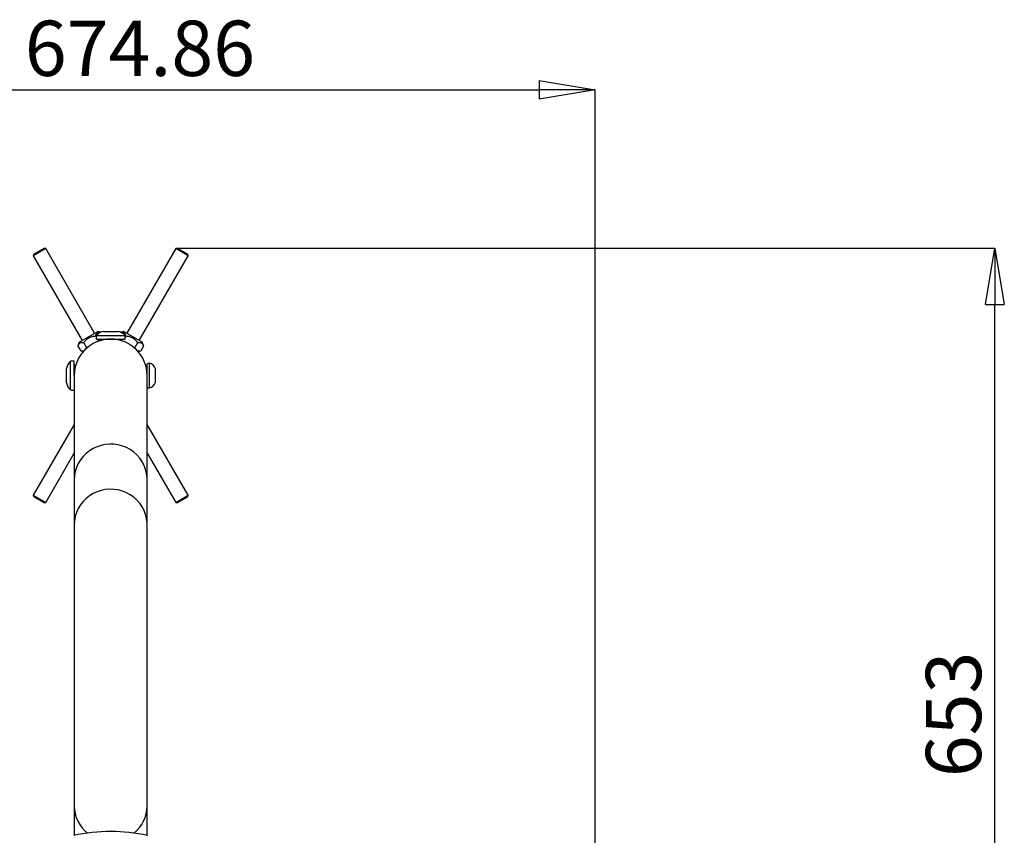
# Paper-space layout '2D ELEVATION DRAWING' of a CAD drawing. Units: millimetres. Extents: x 37 to 377, y 3 to 253.
# Drawn here: x 313 to 375, y 201 to 253 of the extents above; entities that cross this region are included whole.
import ezdxf

# ---------------------------------------------------------------- set-up
doc = ezdxf.new("R2010")
doc.units = ezdxf.units.MM
doc.header["$PDSIZE"] = -1
doc.layers.add('TITLE_TEXT_1_1', color=179, linetype='Continuous')
doc.styles.add('SLDTEXTSTYLE0', font='TXT', dxfattribs={"width": 0.75})
doc.dimstyles.new('SLDDIMSTYLE4', dxfattribs={"dimtxt": 3.5, "dimasz": 3.556, "dimexe": 0, "dimexo": 0.0625, "dimgap": 0.875, "dimtad": 1, "dimdec": 0, "dimlfac": 11, "dimrnd": 1e-09, "dimzin": 12, "dimdsep": 46, "dimtxsty": 'SLDTEXTSTYLE0', "dimblk1": 'CLOSED', "dimblk2": 'CLOSED', "dimsah": 1, "dimcen": 0.09, "dimadec": 0, "dimazin": 3, "dimtfac": 1, "dimtdec": 0, "dimtofl": 0, "dimtmove": 0, "dimatfit": 3, "dimldrblk": 'CLOSED', "dimfxl": 1, "dimfrac": 2, "dimtolj": 1, "dimtzin": 12, "dimarcsym": 0})
doc.dimstyles.new('SLDDIMSTYLE5', dxfattribs={"dimtxt": 3.5, "dimasz": 3.556, "dimexe": 0, "dimexo": 0.0625, "dimgap": 0.875, "dimtad": 1, "dimlfac": 11, "dimrnd": 1e-09, "dimzin": 12, "dimdsep": 46, "dimtxsty": 'SLDTEXTSTYLE0', "dimblk1": 'CLOSED', "dimblk2": 'CLOSED', "dimsah": 1, "dimcen": 0.09, "dimadec": 0, "dimazin": 3, "dimtfac": 1, "dimtofl": 0, "dimtmove": 0, "dimatfit": 3, "dimldrblk": 'CLOSED', "dimfxl": 1, "dimfrac": 2, "dimtolj": 1, "dimtzin": 12, "dimarcsym": 0})

# ---------------------------------------------------------------- blocks, each defined once
blk = doc.blocks.new('_Closed')
at = {"color": 0, "linetype": 'ByBlock', "lineweight": -2}
for p, q in [((-1, 0.166667), (0, 0)), ((-1, 0.166667), (-1, -0.166667)), ((0, 0), (-1, -0.166667)), ((0, 0), (-1, 0))]:
    blk.add_line(p, q, dxfattribs=at)
blk = doc.blocks.new('_D_4')
at = {"layer": 'Defpoints', "color": 0, "transparency": 16777216}
for p in [(322.868, 238.449), (374.634, 238.449), (318.654, 179.053)]:
    blk.add_point(p, dxfattribs=at)
at = {"layer": 'TITLE_TEXT_1_1', "color": 0, "lineweight": -2, "transparency": 16777216}
for p, q in [((322.931, 238.449), (374.634, 238.449)), ((374.634, 182.609), (374.634, 234.893)), ((318.716, 179.053), (374.634, 179.053))]:
    blk.add_line(p, q, dxfattribs=at)
at = {"layer": 'TITLE_TEXT_1_1', "color": 0, "lineweight": -2, "transparency": 16777216, "xscale": 3.556, "yscale": 3.556, "zscale": 3.556}
for p, rotation in [((374.634, 238.449), 90), ((374.634, 179.053), 270)]:
    blk.add_blockref('_Closed', p, dxfattribs=dict(at, rotation=rotation))
at = {"layer": 'TITLE_TEXT_1_1', "color": 0, "transparency": 16777216, "insert": (370.259, 208.928), "char_height": 3.5, "attachment_point": 2, "rotation": 90, "style": 'SLDTEXTSTYLE0'}
blk.add_mtext('\\A1;653', dxfattribs=at)
blk = doc.blocks.new('_D_6')
at = {"layer": 'Defpoints', "color": 0, "transparency": 16777216}
for p in [(349.329, 248.486), (287.978, 199.002), (349.329, 199.002)]:
    blk.add_point(p, dxfattribs=at)
at = {"layer": 'TITLE_TEXT_1_1', "color": 0, "lineweight": -2, "transparency": 16777216}
for p, q in [((287.978, 199.064), (287.978, 248.486)), ((291.534, 248.486), (345.773, 248.486)), ((349.329, 199.064), (349.329, 248.486))]:
    blk.add_line(p, q, dxfattribs=at)
at = {"layer": 'TITLE_TEXT_1_1', "color": 0, "lineweight": -2, "transparency": 16777216, "xscale": 3.556, "yscale": 3.556, "zscale": 3.556, "rotation": 180}
blk.add_blockref('_Closed', (287.978, 248.486), dxfattribs=at)
at = {"layer": 'TITLE_TEXT_1_1', "color": 0, "lineweight": -2, "transparency": 16777216, "xscale": 3.556, "yscale": 3.556, "zscale": 3.556}
blk.add_blockref('_Closed', (349.329, 248.486), dxfattribs=at)
at = {"layer": 'TITLE_TEXT_1_1', "color": 0, "transparency": 16777216, "insert": (320.504, 252.861), "char_height": 3.5, "attachment_point": 2, "style": 'SLDTEXTSTYLE0'}
blk.add_mtext('\\A1;674.86', dxfattribs=at)

psp = doc.layouts.new('2D ELEVATION DRAWING')

# ---------------------------------------------------------------- linework, layer by layer
at = {"color": 7, "linetype": 'Continuous', "lineweight": 25}
for p, q in [((314.53824, 238.42263), (313.75095, 237.96809)), ((313.77757, 238.06743), (314.4389, 238.44925)), ((314.53824, 238.42263), (314.4389, 238.44925)), ((317.63142, 233.06508), (314.53824, 238.42263)), ((322.76913, 238.42263), (319.67595, 233.06508)), ((322.86848, 238.44925), (322.76913, 238.42263)), ((323.55642, 237.96809), (322.76913, 238.42263)), ((322.86848, 238.44925), (323.5298, 238.06743)), ((313.77757, 238.06743), (313.75095, 237.96809)), ((313.75095, 237.96809), (316.84413, 232.61054)), ((320.46324, 232.61054), (323.55642, 237.96809)), ((323.55642, 237.96809), (323.5298, 238.06743)), ((317.53301, 233.00826), (317.82825, 233.17872)), ((318.00579, 233.13115), (317.82825, 233.17872)), ((318.19914, 233.17629), (318.48012, 233.17629)), ((318.48012, 233.17629), (319.10823, 233.17629)), ((319.47912, 233.17872), (319.30158, 233.13115)), ((319.47912, 233.17872), (320.36483, 232.66736)), ((316.6473, 232.4969), (317.53301, 233.00826)), ((317.70265, 232.89626), (317.73236, 232.8448)), ((317.74459, 232.92175), (318.30655, 232.92175)), ((317.74459, 232.69447), (318.30655, 232.69447)), ((317.81915, 232.69447), (317.87765, 232.59315)), ((317.87765, 232.59315), (317.82522, 232.52489)), ((317.97675, 232.57817), (317.87765, 232.59315)), ((318.01732, 232.69447), (318.01732, 232.60506)), ((318.30655, 232.92175), (319.56278, 232.92175)), ((318.30655, 232.69447), (319.56278, 232.69447)), ((319.29005, 232.60506), (319.29005, 232.69447)), ((319.29005, 232.60506), (319.29005, 232.60748)), ((319.60472, 232.89626), (319.57501, 232.8448)), ((320.36483, 232.66736), (320.66007, 232.4969)), ((316.6473, 232.4969), (316.58075, 232.24853)), ((316.58075, 232.24853), (316.75575, 231.94542)), ((316.75575, 231.94542), (316.9135, 231.90316)), ((316.95472, 232.46444), (317.12972, 232.16133)), ((317.19, 232.17007), (317.12972, 232.16133)), ((320.17765, 232.16133), (320.10444, 232.17101)), ((320.35265, 232.46444), (320.17765, 232.16133)), ((320.20669, 232.08725), (320.17765, 232.16133)), ((320.39388, 231.90316), (320.55162, 231.94542)), ((320.72662, 232.24853), (320.55162, 231.94542)), ((320.72662, 232.24853), (320.66007, 232.4969)), ((316.11732, 229.47629), (316.11732, 231.29447)), ((316.34459, 230.38538), (316.34459, 231.29447)), ((315.86278, 229.93084), (315.86278, 230.83993)), ((316.43401, 231.02175), (316.34459, 231.02175)), ((320.90841, 230.88538), (320.90799, 230.88538)), ((320.96278, 230.83993), (320.9176, 230.83993)), ((320.96278, 230.38538), (320.96278, 231.12175)), ((321.09914, 229.60357), (321.09914, 231.1672)), ((321.48097, 229.9672), (321.48097, 230.80357)), ((316.34459, 230.38538), (316.34459, 223.78392)), ((320.96278, 223.78392), (320.96278, 230.38538)), ((316.34459, 227.29501), (313.75095, 222.80268)), ((323.55642, 222.80268), (320.96278, 227.29501)), ((314.53824, 222.34814), (316.34459, 225.47683)), ((320.96278, 225.47683), (322.76913, 222.34814)), ((316.34459, 223.78392), (316.34459, 220.92985)), ((320.96278, 220.92985), (320.96278, 223.78392)), ((313.75095, 222.80268), (313.77757, 222.70333)), ((313.75095, 222.80268), (314.53824, 222.34814)), ((314.4389, 222.32152), (313.77757, 222.70333)), ((322.76913, 222.34814), (323.55642, 222.80268)), ((323.5298, 222.70333), (322.86848, 222.32152)), ((323.5298, 222.70333), (323.55642, 222.80268)), ((314.4389, 222.32152), (314.53824, 222.34814)), ((322.76913, 222.34814), (322.86848, 222.32152)), ((316.34459, 220.92985), (316.34459, 203.1109)), ((320.96278, 203.1109), (320.96278, 220.92985)), ((316.34459, 203.1109), (316.34459, 201.2755)), ((320.96278, 201.2755), (320.96278, 203.1109))]:
    psp.add_line(p, q, dxfattribs=at)
at = {"color": 7, "linetype": 'Continuous', "lineweight": 25, "flags": 128}
for points in [[(320.96278, 223.78392), (320.95872, 223.91773), (320.92636, 224.18345), (320.8621, 224.44357), (320.76684, 224.69443), (320.64191, 224.93251), (320.48908, 225.15446), (320.31048, 225.35718), (320.10862, 225.53781), (319.88633, 225.69381), (319.64675, 225.82301), (319.39322, 225.92359), (319.12931, 225.99412), (318.85872, 226.03363), (318.58526, 226.04156), (318.31276, 226.0178), (318.04504, 225.96268), (317.78587, 225.87698), (317.53887, 225.76189), (317.30753, 225.61903), (317.09509, 225.45042), (316.90452, 225.25841), (316.73851, 225.0457), (316.59939, 224.81528), (316.4891, 224.57038), (316.4092, 224.31445), (316.3608, 224.05106), (316.34459, 223.78392)], [(320.96278, 220.92985), (320.95872, 221.06366), (320.92636, 221.32938), (320.8621, 221.5895), (320.76684, 221.84036), (320.64191, 222.07844), (320.48908, 222.30039), (320.31048, 222.50311), (320.10862, 222.68374), (319.88633, 222.83974), (319.64675, 222.96894), (319.39322, 223.06952), (319.12931, 223.14005), (318.85872, 223.17956), (318.58526, 223.18749), (318.31276, 223.16373), (318.04504, 223.10861), (317.78587, 223.0229), (317.53887, 222.90782), (317.30753, 222.76496), (317.09509, 222.59635), (316.90452, 222.40434), (316.73851, 222.19163), (316.59939, 221.96121), (316.4891, 221.71631), (316.4092, 221.46038), (316.3608, 221.19699), (316.34459, 220.92985)]]:
    psp.add_lwpolyline(points, dxfattribs=at)
at = {"color": 7, "linetype": 'Continuous', "lineweight": 25}
for centre, radius, start, end in [((318.23779, 232.57416), 0.60337, 93.6726534, 144.8249993), ((319.06958, 232.57416), 0.60337, 35.1750007, 86.3273466), ((318.65369, 230.38538), 2.30909, 0, 180), ((318.21126, 232.80811), 0.4803, 166.3144532, 193.6855468), ((319.09611, 232.80811), 0.4803, 346.3144532, 13.6855468), ((316.46491, 230.80128), 0.60337, 125.1750007, 176.3273466), ((316.23096, 230.82781), 0.4803, 76.3144532, 103.6855468), ((321.09914, 230.93993), 0.22727, 90, 126.8698976), ((321.02335, 230.70534), 0.46804, 12.1149253, 80.6814153), ((316.46491, 229.96949), 0.60337, 183.6726534, 234.8249993), ((316.23096, 229.94296), 0.4803, 256.3144532, 283.6855468), ((321.09914, 229.83084), 0.22727, 233.1301024, 270), ((321.02335, 230.06543), 0.46804, 279.3185847, 347.8850747), ((318.50373, 203.12601), 2.15919, 180.4008864, 232.3001884), ((318.80813, 203.12378), 2.15469, 307.6415268, 359.6573985), ((318.65369, 190.06318), 11.44708, 78.1927925, 101.8072075)]:
    psp.add_arc(centre, radius, start, end, dxfattribs=at)
for points, knots in [([(317.70265, 232.89626), (317.71469, 232.93459), (317.73919, 233.01256), (317.81345, 233.10675), (317.90578, 233.14118), (317.97815, 233.12765), (317.99484, 233.12453)], [0, 0, 0, 0, 0.25606376, 0.52088265, 0.88948091, 1, 1, 1, 1]), ([(316.95472, 232.46444), (316.99241, 232.51748), (317.06908, 232.62538), (317.23952, 232.77682), (317.46083, 232.87261), (317.62838, 232.889), (317.70265, 232.89626)], [0, 0, 0, 0, 0.216458801, 0.440318586, 0.751906354, 1, 1, 1, 1]), ([(319.30894, 233.11984), (319.3413, 233.12547), (319.42568, 233.14015), (319.51312, 233.08822), (319.57229, 232.99799), (319.59486, 232.93286), (319.60442, 232.89737), (319.60472, 232.89626)], [0, 0, 0, 0, 0.21335731, 0.55635123, 0.77159214, 0.99286885, 1, 1, 1, 1]), ([(319.60472, 232.89626), (319.6695, 232.89014), (319.80127, 232.87769), (320.01765, 232.8058), (320.21126, 232.66204), (320.30922, 232.52513), (320.35265, 232.46444)], [0, 0, 0, 0, 0.2164588, 0.44031859, 0.75190635, 1, 1, 1, 1]), ([(316.58075, 232.24853), (316.60038, 232.30645), (316.63722, 232.41518), (316.74212, 232.4818), (316.85053, 232.48706), (316.91809, 232.4742), (316.95361, 232.46474), (316.95472, 232.46444)], [0, 0, 0, 0, 0.33197175, 0.6232471, 0.80603276, 0.99394412, 1, 1, 1, 1]), ([(316.96917, 231.94186), (316.9498, 231.93548), (316.88773, 231.91504), (316.80954, 231.93304), (316.75575, 231.94542)], [0, 0, 0, 0, 0.31206412, 1, 1, 1, 1]), ([(317.12972, 232.16133), (317.1288, 232.15789), (317.11825, 232.1184), (317.09955, 232.08807), (317.08248, 232.06039)], [0, 0, 0, 0, 0.08720131, 1, 1, 1, 1]), ([(320.55162, 231.94542), (320.51208, 231.936), (320.43488, 231.9176), (320.3708, 231.93273), (320.33954, 231.94011)], [0, 0, 0, 0, 0.5121318, 1, 1, 1, 1]), ([(320.35265, 232.46444), (320.39181, 232.47311), (320.47148, 232.49075), (320.59115, 232.47469), (320.68103, 232.39082), (320.71261, 232.29223), (320.72662, 232.24853)], [0, 0, 0, 0, 0.2164588, 0.44031859, 0.75190635, 1, 1, 1, 1])]:
    psp.add_open_spline(points, degree=3, knots=knots, dxfattribs=at)

# ---------------------------------------------------------------- dimensions: what is measured, and where the dimension line sits
at = {"layer": 'TITLE_TEXT_1_1'}
for base, p1, p2, angle, dimstyle, picture, middle in [((349.32911, 248.48561), (287.97826, 199.00188), (349.32911, 199.00188), 0, 'SLDDIMSTYLE5', '_D_6', (320.50404, 248.48561)), ((374.63363, 238.44925), (318.65369, 179.05338), (322.86848, 238.44925), 90, 'SLDDIMSTYLE4', '_D_4', (374.63363, 208.92847))]:
    dim = psp.add_linear_dim(base=base, p1=p1, p2=p2, angle=angle, dimstyle=dimstyle, dxfattribs=at)
    dim.commit()
    dim.dimension.update_dxf_attribs({"geometry": picture, "text_midpoint": middle, "dimtype": 160})

doc.saveas('drawing.dxf')
